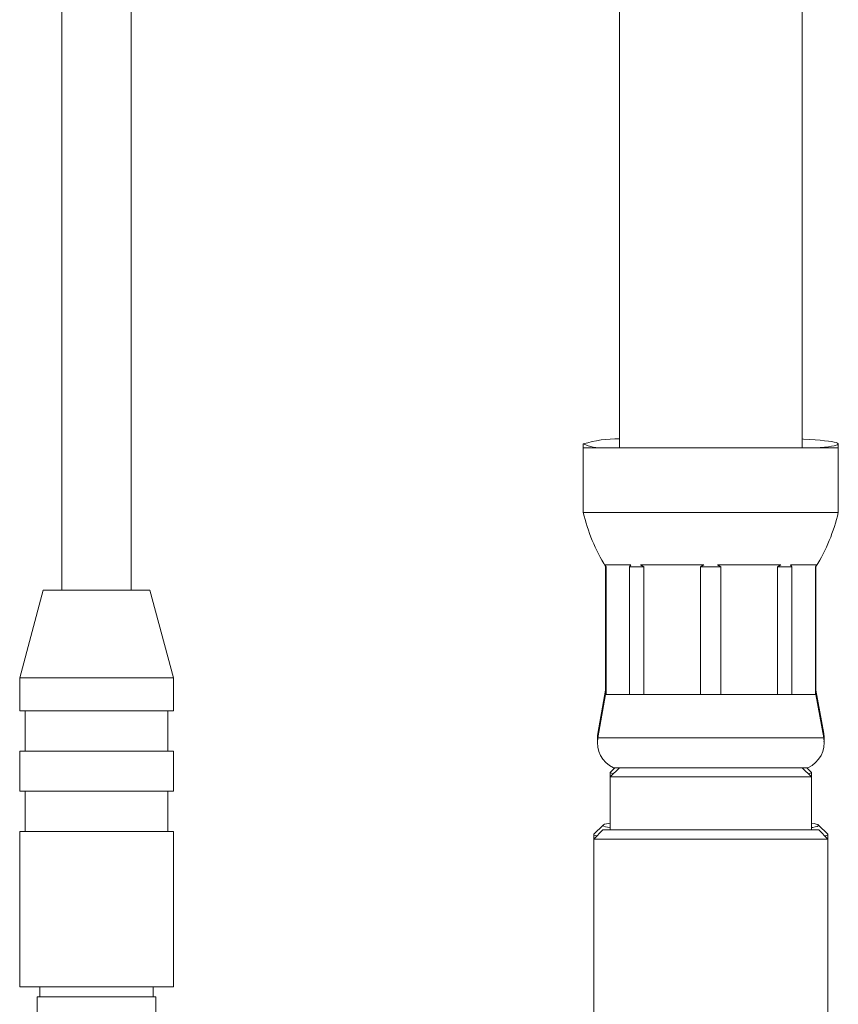
# Model space of a CAD drawing. Units: millimetres. Extents: x -661 to 1247, y -720 to 934.
# Drawn here: x -350 to -305, y 100 to 154 of the extents above; entities that cross this region are included whole.
import ezdxf

# ---------------------------------------------------------------- set-up
doc = ezdxf.new("R2010")
doc.units = ezdxf.units.MM

msp = doc.modelspace()

# ---------------------------------------------------------------- linework, layer by layer
at = {"color": 7, "linetype": 'Continuous', "lineweight": 18}
for p, q in [((-317.137, 244.982), (-317.137, 130.768)), ((-307.137, 130.768), (-307.137, 244.982)), ((-347.624, 242.982), (-347.624, 122.982)), ((-343.824, 122.982), (-343.824, 242.982)), ((-319.108, 130.982), (-319.108, 130.768)), ((-305.166, 130.768), (-305.166, 130.982)), ((-319.108, 130.768), (-319.108, 127.235)), ((-305.166, 130.768), (-319.108, 130.768)), ((-305.166, 127.235), (-305.166, 130.768)), ((-305.166, 127.235), (-319.108, 127.235)), ((-317.936, 124.368), (-316.501, 124.368)), ((-317.86, 124.268), (-317.936, 124.368)), ((-317.887, 124.268), (-317.887, 117.268)), ((-317.86, 124.268), (-317.887, 124.268)), ((-317.86, 117.268), (-317.86, 124.268)), ((-316.501, 124.368), (-316.577, 124.268)), ((-315.791, 124.268), (-316.577, 124.268)), ((-316.577, 124.268), (-316.577, 117.268)), ((-315.974, 124.368), (-312.51, 124.368)), ((-315.791, 124.268), (-315.974, 124.368)), ((-315.791, 117.268), (-315.791, 124.268)), ((-312.51, 124.368), (-312.692, 124.268)), ((-311.582, 124.268), (-312.692, 124.268)), ((-312.692, 124.268), (-312.692, 117.268)), ((-311.764, 124.368), (-308.3, 124.368)), ((-311.582, 124.268), (-311.764, 124.368)), ((-311.582, 117.268), (-311.582, 124.268)), ((-308.3, 124.368), (-308.483, 124.268)), ((-307.698, 124.268), (-308.483, 124.268)), ((-308.483, 124.268), (-308.483, 117.268)), ((-307.773, 124.368), (-306.338, 124.368)), ((-307.698, 124.268), (-307.773, 124.368)), ((-307.698, 117.268), (-307.698, 124.268)), ((-306.338, 124.368), (-306.414, 124.268)), ((-306.387, 124.268), (-306.414, 124.268)), ((-306.414, 124.268), (-306.414, 117.268)), ((-306.387, 117.268), (-306.387, 124.268)), ((-348.638, 122.982), (-349.924, 118.182)), ((-348.638, 122.982), (-346.818, 122.982)), ((-346.818, 122.982), (-342.811, 122.982)), ((-341.524, 118.182), (-342.811, 122.982)), ((-349.924, 118.182), (-349.924, 116.382)), ((-349.924, 118.182), (-347.301, 118.182)), ((-347.301, 118.182), (-341.524, 118.182)), ((-341.524, 116.382), (-341.524, 118.182)), ((-317.887, 117.505), (-318.313, 115.145)), ((-305.961, 115.145), (-306.387, 117.505)), ((-317.887, 117.268), (-318.313, 114.903)), ((-317.86, 117.268), (-317.887, 117.268)), ((-316.577, 117.268), (-317.86, 117.268)), ((-315.791, 117.268), (-316.577, 117.268)), ((-312.692, 117.268), (-315.791, 117.268)), ((-311.582, 117.268), (-312.692, 117.268)), ((-308.483, 117.268), (-311.582, 117.268)), ((-307.698, 117.268), (-308.483, 117.268)), ((-306.414, 117.268), (-307.698, 117.268)), ((-306.387, 117.268), (-306.414, 117.268)), ((-305.961, 114.903), (-306.387, 117.268)), ((-349.924, 116.382), (-347.301, 116.382)), ((-349.624, 116.382), (-349.624, 114.182)), ((-347.301, 116.382), (-341.524, 116.382)), ((-341.824, 114.182), (-341.824, 116.382)), ((-318.337, 114.876), (-318.326, 114.72)), ((-318.313, 115.142), (-318.313, 115.145)), ((-305.961, 114.903), (-318.313, 114.903)), ((-349.924, 114.182), (-349.924, 111.982)), ((-349.924, 114.182), (-347.301, 114.182)), ((-347.301, 114.182), (-341.524, 114.182)), ((-341.524, 111.982), (-341.524, 114.182)), ((-317.137, 113.268), (-317.637, 112.768)), ((-317.387, 113.268), (-317.628, 113.028)), ((-306.823, 113.268), (-317.451, 113.268)), ((-306.637, 112.768), (-307.137, 113.268)), ((-306.646, 113.028), (-306.887, 113.268)), ((-317.637, 113.01), (-317.637, 112.768)), ((-317.637, 112.768), (-317.637, 109.868)), ((-317.637, 112.768), (-310.965, 112.768)), ((-310.965, 112.768), (-306.637, 112.768)), ((-306.637, 112.768), (-306.637, 113.01)), ((-306.637, 109.868), (-306.637, 112.768)), ((-349.924, 111.982), (-347.301, 111.982)), ((-349.624, 111.982), (-349.624, 109.782)), ((-347.301, 111.982), (-341.524, 111.982)), ((-341.824, 109.782), (-341.824, 111.982)), ((-318.028, 110.134), (-318.527, 109.636)), ((-305.747, 109.636), (-306.246, 110.134)), ((-349.924, 109.782), (-349.924, 101.282)), ((-349.924, 109.782), (-347.301, 109.782)), ((-347.301, 109.782), (-341.524, 109.782)), ((-341.524, 101.282), (-341.524, 109.782)), ((-318.037, 109.868), (-318.537, 109.368)), ((-318.537, 109.616), (-318.537, 109.368)), ((-318.537, 109.368), (-318.537, 99.268)), ((-305.737, 109.368), (-318.537, 109.368)), ((-318.037, 109.868), (-306.237, 109.868)), ((-305.737, 109.368), (-306.237, 109.868)), ((-305.737, 109.368), (-305.737, 109.616)), ((-305.737, 99.268), (-305.737, 109.368)), ((-349.924, 101.282), (-347.301, 101.282)), ((-348.824, 101.282), (-348.824, 100.728)), ((-347.301, 101.282), (-341.524, 101.282)), ((-342.624, 100.728), (-342.624, 101.282)), ((-348.974, 100.728), (-348.974, 98.728)), ((-348.974, 100.728), (-342.474, 100.728)), ((-342.474, 98.728), (-342.474, 100.728))]:
    msp.add_line(p, q, dxfattribs=at)
at = {"color": 7, "linetype": 'Continuous', "lineweight": 18, "flags": 128}
for points in [[(-307.137, 131.255), (-307.076, 131.252), (-306.743, 131.23), (-306.439, 131.208), (-306.164, 131.184), (-305.92, 131.159), (-305.709, 131.134), (-305.531, 131.107), (-305.388, 131.08), (-305.279, 131.052), (-305.207, 131.024), (-305.171, 130.996), (-305.171, 130.967), (-305.207, 130.939), (-305.279, 130.911), (-305.388, 130.883), (-305.531, 130.856), (-305.709, 130.83), (-305.92, 130.804), (-306.164, 130.779), (-306.282, 130.768)], [(-318.277, 115.104), (-318.295, 115.115), (-318.313, 115.142)], [(-305.961, 115.145), (-305.965, 115.128), (-305.997, 115.104)], [(-317.628, 113.028), (-317.637, 113.013), (-317.623, 112.988), (-317.572, 112.963), (-317.486, 112.938), (-317.471, 112.935)], [(-306.803, 112.935), (-306.762, 112.945), (-306.685, 112.969), (-306.644, 112.995), (-306.64, 113.02), (-306.646, 113.028)], [(-317.637, 110.235), (-317.709, 110.224), (-317.844, 110.199), (-317.944, 110.174), (-318.008, 110.148), (-318.036, 110.122), (-318.027, 110.096), (-317.982, 110.07), (-317.902, 110.044), (-317.785, 110.019), (-317.637, 109.995)], [(-306.637, 109.995), (-306.565, 110.006), (-306.43, 110.031), (-306.33, 110.056), (-306.266, 110.082), (-306.238, 110.108), (-306.247, 110.134), (-306.292, 110.16), (-306.373, 110.186), (-306.489, 110.211), (-306.637, 110.235)], [(-318.371, 109.534), (-318.457, 109.559), (-318.515, 109.586), (-318.537, 109.613), (-318.527, 109.636)], [(-305.747, 109.636), (-305.743, 109.632), (-305.74, 109.604), (-305.774, 109.577), (-305.844, 109.55), (-305.903, 109.534)]]:
    msp.add_lwpolyline(points, dxfattribs=at)
at = {"color": 7, "linetype": 'Continuous', "lineweight": 18}
for centre, radius, start, end in [((-317.285, 125.087), 6.17, 88.624, 107.1854), ((-318.109, 133.184), 2.418, 245.5978, 272.7787), ((-309.37, 129.509), 10, 193.1476, 211.6053), ((-314.904, 129.509), 10, 328.3947, 346.8524), ((-316.837, 114.637), 1.5, 169.7851, 245.8454), ((-307.437, 114.637), 1.5, 294.1546, 10.2149)]:
    msp.add_arc(centre, radius, start, end, dxfattribs=at)
for points, knots in [([(-318.311, 115.145), (-318.321, 115.084), (-318.336, 114.995), (-318.337, 114.905), (-318.337, 114.876)], [0, 0, 0, 0, 0.681907, 1, 1, 1, 1]), ([(-305.949, 114.7), (-305.943, 114.769), (-305.932, 114.911), (-305.942, 115.063), (-305.962, 115.142), (-305.963, 115.149)], [0, 0, 0, 0, 0.461198, 0.952462, 1, 1, 1, 1])]:
    msp.add_open_spline(points, degree=3, knots=knots, dxfattribs=at)

doc.saveas('drawing.dxf')
